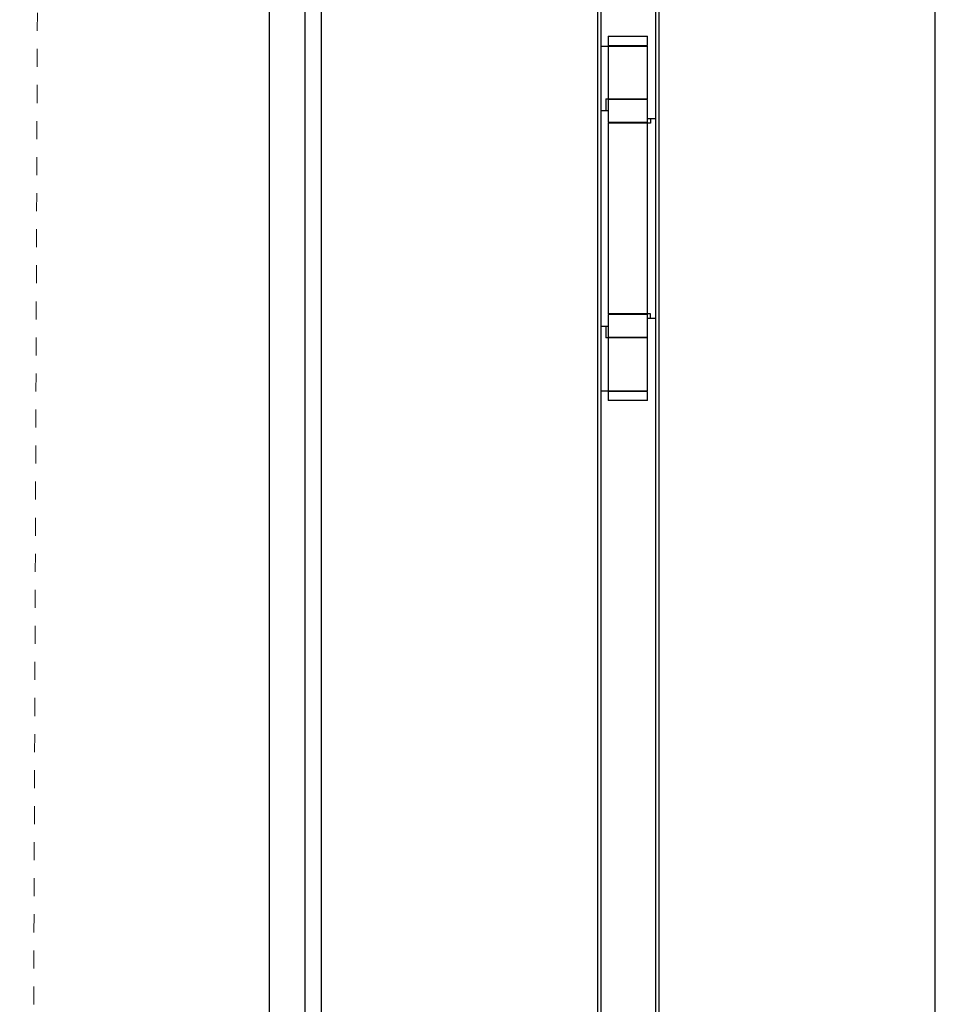
# Model space of a CAD drawing. Units: millimetres. Extents: x 28 to 712, y 0 to 165.
# Drawn here: x 359 to 365, y 82 to 87 of the extents above; entities that cross this region are included whole.
import ezdxf

# ---------------------------------------------------------------- set-up
doc = ezdxf.new("R2010")
doc.units = ezdxf.units.MM
doc.header["$MEASUREMENT"] = 0
doc.linetypes.add('AI-Linetype-30', pattern=[0.012144, 0.008096, -0.004048])
doc.layers.get('0').update_dxf_attribs({"lineweight": 0})

msp = doc.modelspace()

# ---------------------------------------------------------------- linework, layer by layer
at = {"color": 18, "lineweight": 25, "true_color": 0x000000}
for p, q in [((361.0449, 59.5914), (361.0449, 89.7051)), ((361.135, 89.7051), (361.135, 59.5914)), ((362.6678, 59.5914), (362.6678, 89.7051)), ((362.6865, 59.5914), (362.6865, 89.7051)), ((362.9872, 89.7051), (362.9872, 59.5914)), ((363.0059, 89.7051), (363.0059, 59.5914)), ((364.5382, 59.5914), (364.5382, 89.7051)), ((360.8466, 87.4102), (360.8466, 81.4754)), ((362.7262, 87.2094), (362.7262, 87.1584)), ((362.7262, 87.2094), (362.943, 87.2094)), ((362.943, 87.1584), (362.943, 87.2094)), ((362.6865, 87.1552), (362.7262, 87.1552)), ((362.7262, 87.1584), (362.943, 87.1584)), ((362.7262, 87.1552), (362.7262, 86.862)), ((362.7262, 87.1552), (362.943, 87.1552)), ((362.7696, 87.1584), (362.7696, 87.1552)), ((362.8996, 87.1552), (362.8996, 87.1584)), ((362.943, 86.862), (362.943, 87.1552)), ((362.7129, 86.862), (362.7129, 86.7982)), ((362.7129, 86.862), (362.7262, 86.862)), ((362.7262, 86.862), (362.943, 86.862)), ((362.7262, 86.8588), (362.7262, 86.7313)), ((362.943, 86.8588), (362.7262, 86.8588)), ((362.74, 86.862), (362.74, 86.8588)), ((362.943, 86.7313), (362.943, 86.8588)), ((362.6865, 86.7982), (362.7129, 86.7982)), ((362.7129, 86.7982), (362.7262, 86.7982)), ((362.943, 86.7313), (362.7262, 86.7313)), ((362.7262, 86.7281), (362.7262, 85.6699)), ((362.943, 86.7281), (362.7262, 86.7281)), ((362.9338, 86.7313), (362.9338, 86.7281)), ((362.943, 86.7536), (362.9608, 86.7536)), ((362.943, 85.6699), (362.943, 86.7281)), ((362.9608, 86.7281), (362.943, 86.7281)), ((362.9608, 86.7536), (362.9608, 86.7281)), ((362.9608, 86.7536), (362.9872, 86.7536)), ((362.943, 85.6699), (362.7262, 85.6699)), ((362.7262, 85.6667), (362.7262, 85.5393)), ((362.943, 85.6667), (362.7262, 85.6667)), ((362.9338, 85.6667), (362.9338, 85.6699)), ((362.9608, 85.6699), (362.943, 85.6699)), ((362.943, 85.5393), (362.943, 85.6667)), ((362.9608, 85.6444), (362.943, 85.6444)), ((362.9608, 85.6444), (362.9608, 85.6699)), ((362.9872, 85.6444), (362.9608, 85.6444)), ((362.7129, 85.5998), (362.6865, 85.5998)), ((362.7129, 85.5998), (362.7129, 85.5361)), ((362.7262, 85.5998), (362.7129, 85.5998)), ((362.7262, 85.5361), (362.7129, 85.5361)), ((362.943, 85.5393), (362.7262, 85.5393)), ((362.7262, 85.5361), (362.7262, 85.2428)), ((362.943, 85.5361), (362.7262, 85.5361)), ((362.74, 85.5393), (362.74, 85.5361)), ((362.943, 85.2428), (362.943, 85.5361)), ((362.6865, 85.2428), (362.7262, 85.2428)), ((362.7262, 85.2428), (362.943, 85.2428)), ((362.7262, 85.2396), (362.7262, 85.1886)), ((362.943, 85.2396), (362.7262, 85.2396)), ((362.7696, 85.2428), (362.7696, 85.2396)), ((362.8996, 85.2396), (362.8996, 85.2428)), ((362.943, 85.1886), (362.943, 85.2396)), ((362.943, 85.1886), (362.7262, 85.1886))]:
    msp.add_line(p, q, dxfattribs=at)
at = {"color": 52, "linetype": 'AI-Linetype-30', "lineweight": 9, "true_color": 0xcccc00}
msp.add_lwpolyline([(359.565, 88.4572), (366.4091, 88.4572), (366.3071, 60.8393), (359.463, 60.8393)], close=True, dxfattribs=at)

doc.saveas('drawing.dxf')
